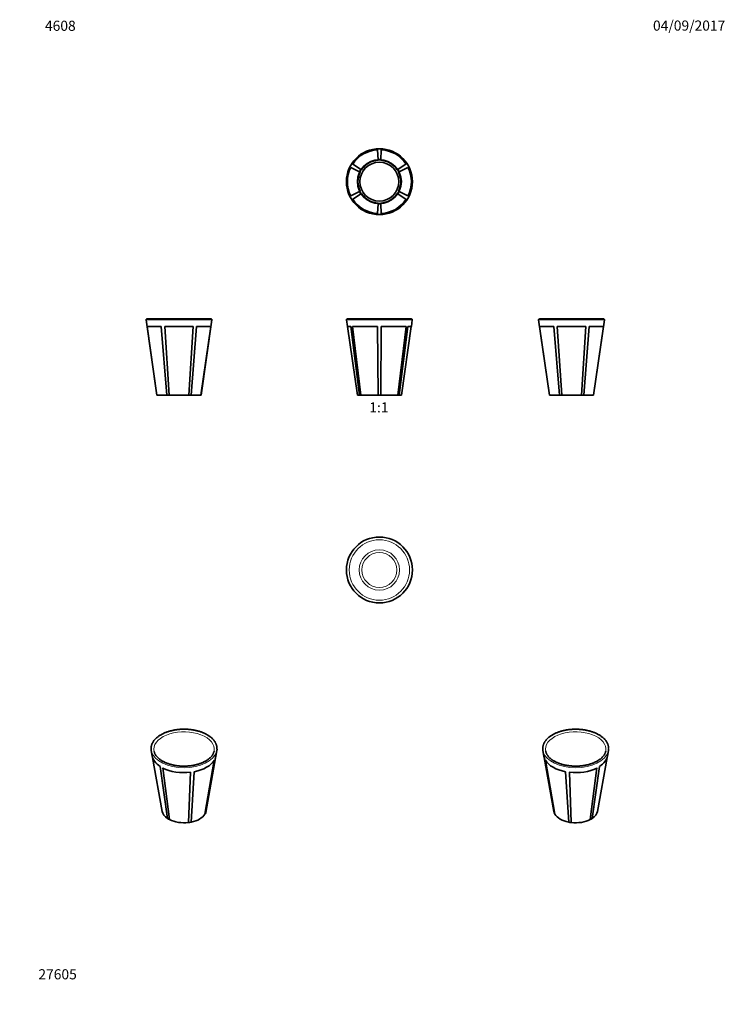
# Model space of a CAD drawing. Units: millimetres. Extents: x 0 to 835, y 0 to 1165.
import ezdxf
from ezdxf import colors
from ezdxf.entities.mleader import LeaderData, LeaderLine
from ezdxf.enums import TextEntityAlignment as Align
from ezdxf.math import Vec2, Vec3

# ---------------------------------------------------------------- set-up
doc = ezdxf.new("R2010")
doc.units = ezdxf.units.MM
for name, color, linetype in [('DV1_Défaut', 7, 'Continuous'), ('DV2_Défaut', 7, 'Continuous'), ('DV3_Défaut', 7, 'Continuous'), ('DV4_Défaut', 7, 'Continuous'), ('DV5_Défaut', 7, 'Continuous'), ('DV6_Défaut', 7, 'Continuous'), ('DV7_Défaut', 7, 'Continuous'), ('Défaut', 7, 'Continuous')]:
    doc.layers.add(name, color=color, linetype=linetype)
doc.styles.add('SEACAD_ArialB', font='arialbd.ttf')

# ---------------------------------------------------------------- blocks, each defined once
blk = doc.blocks.new('_DOT')
at = {"color": 0}
blk.add_line((0, 0), (-1, 0), dxfattribs=at)
at = {"color": 0, "const_width": 0.333}
blk.add_lwpolyline([(-0.1665, 0, 1), (0.1665, 0, 1)], format="xyb", close=True, dxfattribs=at)
blk = doc.blocks.new('SE')
at = {"layer": 'DV1_Défaut', "color": 7, "linetype": 'Continuous', "lineweight": 18}
blk.add_line((386.4, 809.6), (464.3, 809.6), dxfattribs=at)
at = {"layer": 'DV1_Défaut', "color": 7, "linetype": 'Continuous', "lineweight": 35}
for p, q in [((386.4, 809.6), (387.6, 801.5)), ((463.4, 810.6), (387.3, 810.6)), ((463.2, 801.5), (464.3, 809.6)), ((387.6, 801.5), (391.5, 801.5)), ((387.7, 801.5), (399.4, 720.5)), ((402, 720.5), (391.5, 801.5)), ((403.6, 720.5), (393.8, 801.5)), ((423.1, 801.5), (393.8, 801.5)), ((423.8, 720.5), (423.1, 801.5)), ((427, 720.5), (427.7, 801.5)), ((456.9, 801.5), (427.7, 801.5)), ((447.1, 720.5), (456.9, 801.5)), ((448.7, 720.5), (459.2, 801.5)), ((451.4, 720.5), (463.1, 801.5)), ((463.2, 801.5), (459.2, 801.5)), ((399.4, 720.5), (402, 720.5)), ((403.6, 720.5), (402, 720.5)), ((403.6, 720.5), (423.8, 720.5)), ((403.7, 720.5), (403.6, 720.5)), ((427, 720.5), (423.8, 720.5)), ((427, 720.5), (447.1, 720.5)), ((447, 720.5), (447.1, 720.5)), ((448.7, 720.5), (447.1, 720.5)), ((448.7, 720.5), (451.4, 720.5))]:
    blk.add_line(p, q, dxfattribs=at)
for centre, start, end in [((387.3, 809.7), 90, 188.2192), ((463.4, 809.7), 351.7808, 90)]:
    blk.add_arc(centre, 0.917, start, end, dxfattribs=at)
blk = doc.blocks.new('SE1')
at = {"layer": 'DV2_Défaut', "color": 7, "linetype": 'Continuous', "lineweight": 35}
for p, q in [((423.8, 999), (423.1, 1010.7)), ((427, 999), (427.7, 1010.7)), ((403.6, 987.4), (393.8, 993.9)), ((423.8, 998.4), (423.8, 999)), ((426.9, 998.4), (427, 999)), ((447.1, 987.4), (456.9, 993.9)), ((402, 984.6), (391.5, 989.9)), ((402.6, 984.3), (402, 984.6)), ((404.1, 987), (403.6, 987.4)), ((446.6, 987), (447.1, 987.4)), ((448.1, 984.3), (448.7, 984.6)), ((448.7, 984.6), (459.2, 989.9)), ((402, 961.3), (391.5, 956.1)), ((403.6, 958.6), (393.8, 952.1)), ((402.6, 961.6), (402, 961.3)), ((404.1, 959), (403.6, 958.6)), ((446.6, 959), (447.1, 958.6)), ((447.1, 958.6), (456.9, 952.1)), ((448.1, 961.6), (448.7, 961.3)), ((448.7, 961.3), (459.2, 956.1)), ((423.8, 946.9), (423.1, 935.3)), ((423.8, 947.6), (423.8, 946.9)), ((426.9, 947.6), (427, 946.9)), ((427, 946.9), (427.7, 935.3))]:
    blk.add_line(p, q, dxfattribs=at)
at = {"layer": 'DV2_Défaut', "color": 7, "linetype": 'Continuous', "lineweight": 18}
blk.add_circle((425.4, 973), 39, dxfattribs=at)
at = {"layer": 'DV2_Défaut', "color": 7, "linetype": 'Continuous', "lineweight": 35}
for radius in [39, 26, 23, 23]:
    blk.add_circle((425.4, 973), radius, dxfattribs=at)
for radius, start, end in [(37.8, 93.5, 146.5), (37.8, 33.5, 86.5), (25.4, 93.5, 146.5), (26.1, 86.5, 93.5), (25.4, 33.5, 86.5), (37.8, 153.5, 206.5), (25.4, 153.5, 206.5), (26.1, 146.5, 153.5), (26.1, 26.5, 33.5), (25.4, 333.5, 26.5), (37.8, 333.5, 26.5), (26.1, 206.5, 213.5), (25.4, 213.5, 266.5), (25.4, 273.5, 326.5), (26.1, 326.5, 333.5), (37.8, 213.5, 266.5), (26.1, 266.5, 273.5), (37.8, 273.5, 326.5)]:
    blk.add_arc((425.4, 973), radius, start, end, dxfattribs=at)
blk = doc.blocks.new('SE2')
at = {"layer": 'DV3_Défaut', "color": 7, "linetype": 'Continuous', "lineweight": 18}
blk.add_line((613.7, 809.6), (691.6, 809.6), dxfattribs=at)
at = {"layer": 'DV3_Défaut', "color": 7, "linetype": 'Continuous', "lineweight": 35}
for p, q in [((613.7, 809.6), (626.6, 720.5)), ((690.7, 810.6), (614.6, 810.6)), ((678.8, 720.5), (691.6, 809.6)), ((626.6, 720.5), (614.9, 801.5)), ((631.8, 801.5), (614.9, 801.5)), ((638.3, 720.5), (631.8, 801.5)), ((641, 720.5), (635.8, 801.5)), ((669.5, 801.5), (635.8, 801.5)), ((664.3, 720.5), (669.5, 801.5)), ((667.1, 720.5), (673.5, 801.5)), ((690.4, 801.5), (673.5, 801.5)), ((678.7, 720.5), (690.4, 801.5)), ((626.7, 720.5), (626.6, 720.5)), ((626.6, 720.5), (626.6, 720.5)), ((626.7, 720.5), (638.3, 720.5)), ((641, 720.5), (638.3, 720.5)), ((641, 720.5), (664.3, 720.5)), ((641.3, 720.5), (641, 720.5)), ((664, 720.5), (664.3, 720.5)), ((667.1, 720.5), (664.3, 720.5)), ((667.1, 720.5), (678.6, 720.5)), ((678.6, 720.5), (678.7, 720.5)), ((678.8, 720.5), (678.7, 720.5))]:
    blk.add_line(p, q, dxfattribs=at)
for centre, start, end in [((614.6, 809.7), 90, 188.2192), ((690.7, 809.7), 351.7808, 90)]:
    blk.add_arc(centre, 0.917, start, end, dxfattribs=at)
blk = doc.blocks.new('SE3')
at = {"layer": 'DV4_Défaut', "color": 7, "linetype": 'Continuous', "lineweight": 18}
blk.add_line((227.3, 809.6), (149.4, 809.6), dxfattribs=at)
at = {"layer": 'DV4_Défaut', "color": 7, "linetype": 'Continuous', "lineweight": 35}
for p, q in [((149.4, 809.6), (162.3, 720.5)), ((226.4, 810.6), (150.3, 810.6)), ((214.5, 720.5), (227.3, 809.6)), ((162.3, 720.5), (150.6, 801.5)), ((167.5, 801.5), (150.6, 801.5)), ((174, 720.5), (167.5, 801.5)), ((176.7, 720.5), (171.5, 801.5)), ((205.2, 801.5), (171.5, 801.5)), ((200, 720.5), (205.2, 801.5)), ((202.8, 720.5), (209.2, 801.5)), ((226.1, 801.5), (209.2, 801.5)), ((214.4, 720.5), (226.1, 801.5)), ((162.4, 720.5), (162.3, 720.5)), ((162.3, 720.5), (162.3, 720.5)), ((174, 720.5), (162.4, 720.5)), ((176.7, 720.5), (174, 720.5)), ((200, 720.5), (176.7, 720.5)), ((177, 720.5), (176.7, 720.5)), ((199.7, 720.5), (200, 720.5)), ((202.8, 720.5), (200, 720.5)), ((214.3, 720.5), (202.8, 720.5)), ((214.3, 720.5), (214.4, 720.5)), ((214.4, 720.5), (214.5, 720.5))]:
    blk.add_line(p, q, dxfattribs=at)
for centre, start, end in [((150.3, 809.7), 90, 188.2192), ((226.4, 809.7), 351.7808, 90)]:
    blk.add_arc(centre, 0.917, start, end, dxfattribs=at)
blk = doc.blocks.new('SE4')
at = {"layer": 'DV5_Défaut', "color": 7, "linetype": 'Continuous', "lineweight": 35}
blk.add_circle((425.4, 513.7), 39, dxfattribs=at)
at = {"layer": 'DV5_Défaut', "color": 7, "linetype": 'Continuous', "lineweight": 18}
for radius in [35.7, 23.9, 20.6]:
    blk.add_circle((425.4, 513.7), radius, dxfattribs=at)
blk = doc.blocks.new('SE5')
at = {"layer": 'DV6_Défaut', "color": 7, "linetype": 'Continuous', "lineweight": 35}
for p, q in [((618.8, 300.1), (620, 293.6)), ((620.4, 292), (631.7, 228.1)), ((632, 226.7), (620.6, 291.5)), ((683.5, 228.1), (694.8, 292)), ((695.2, 293.6), (696.4, 300.1)), ((632.9, 224.9), (621.8, 288.9)), ((677.2, 219.7), (685.9, 281.3)), ((649.3, 215.4), (645.6, 275.1)), ((652.4, 214.9), (650.1, 274.4)), ((674.9, 218.4), (682.7, 279.5)), ((632.9, 224.9), (632.9, 224.9)), ((652.4, 215), (652.4, 214.9)), ((674.8, 218.4), (674.9, 218.4))]:
    blk.add_line(p, q, dxfattribs=at)
at = {"layer": 'DV6_Défaut', "color": 7, "linetype": 'Continuous', "lineweight": 18}
for centre, major_axis, start_param, end_param in [((657.6, 301.7), (-35.7, 0), 3.039277, 6.283185), ((657.6, 302.4), (-39, 0), 0.18107, 2.962247), ((657.6, 301.7), (-35.7, 0), 0, 0.100108)]:
    blk.add_ellipse(centre, major_axis=major_axis, ratio=0.57735, start_param=start_param, end_param=end_param, dxfattribs=at)
at = {"layer": 'DV6_Défaut', "color": 7, "linetype": 'Continuous', "lineweight": 35}
for centre, major_axis, start_param, end_param in [((657.6, 302.4), (-39, 0), 0.036443, 0.18107), ((657.6, 295.8), (37.8, 0), 3.243909, 3.342306), ((657.6, 301.7), (-35.7, 0), 0.100108, 0.102316), ((657.6, 295.8), (-37.8, 0), 2.417281, 3.039277), ((657.6, 301.7), (-35.7, 0), -3.24626, -3.243909), ((657.6, 302.4), (-39, 0), 2.962247, 3.111453), ((657.6, 295.8), (-37.8, 0), 0.322886, 1.24791), ((657.6, 295.8), (37.8, 0), 4.511676, 5.436701), ((657.6, 229.7), (-26, 0), 0.102316, 0.146971), ((657.6, 229.7), (-26.1, 0), 0.200713, 0.322886), ((657.6, 229.7), (-26, 0), 0.322886, 1.246453), ((657.6, 229.7), (-26, 0), 2.422492, 3.039277), ((657.6, 229.7), (-26.1, 0), 1.24791, 1.370083), ((657.6, 229.7), (-26, 0), 1.370083, 2.295108), ((657.6, 229.7), (26.1, 0), -0.846485, -0.724312)]:
    blk.add_ellipse(centre, major_axis=major_axis, ratio=0.57735, start_param=start_param, end_param=end_param, dxfattribs=at)
for points, knots in [([(630.2, 318.8), (630, 318.7), (629.4, 318.3), (628.3, 317.6), (627.1, 316.8), (626, 315.9), (625, 315.1), (624, 314.1), (623.1, 313.2), (622.3, 312.2), (621.5, 311.2), (620.9, 310.2), (620.3, 309.2), (619.8, 308.1), (619.4, 307.1), (619.1, 306), (618.8, 304.9), (618.7, 303.8), (618.6, 302.8), (618.6, 302), (618.7, 301.7), (618.7, 301.6)], [0, 0, 0, 0, 0.030273, 0.08769, 0.145121, 0.202548, 0.259961, 0.317346, 0.374686, 0.431961, 0.489148, 0.546224, 0.603164, 0.659951, 0.71657, 0.773018, 0.829306, 0.885454, 0.941497, 0.997479, 1, 1, 1, 1]), ([(696.5, 301.8), (696.6, 302), (696.6, 302.6), (696.5, 303.6), (696.4, 304.6), (696.2, 305.7), (695.9, 306.8), (695.5, 307.8), (695.1, 308.9), (694.5, 309.9), (693.9, 310.9), (693.2, 311.9), (692.4, 312.9), (691.5, 313.8), (690.6, 314.8), (689.6, 315.7), (688.5, 316.5), (687.3, 317.4), (686.1, 318.2), (684.8, 318.9), (683.5, 319.7), (682.1, 320.4), (680.6, 321), (679.1, 321.6), (677.5, 322.2), (676, 322.7), (674.3, 323.2), (672.6, 323.6), (670.9, 324), (669.2, 324.4), (667.4, 324.7), (665.7, 324.9), (663.9, 325.1), (662.1, 325.2), (660.2, 325.3), (658.4, 325.4), (656.6, 325.4), (654.8, 325.3), (652.9, 325.2), (651.1, 325.1), (649.3, 324.9), (647.5, 324.6), (645.8, 324.3), (644.1, 324), (642.4, 323.6), (640.7, 323.1), (639.1, 322.7), (637.5, 322.1), (635.9, 321.5), (634.4, 320.9), (633, 320.3), (631.6, 319.6), (630.7, 319.1), (630.2, 318.8)], [0, 0, 0, 0, 0.012313, 0.031672, 0.051029, 0.070398, 0.089796, 0.109235, 0.128724, 0.14827, 0.167872, 0.187527, 0.207231, 0.226975, 0.246752, 0.266555, 0.286376, 0.306209, 0.32605, 0.345895, 0.365739, 0.385581, 0.405419, 0.425253, 0.445081, 0.464904, 0.484722, 0.504535, 0.524343, 0.544146, 0.563946, 0.583743, 0.603537, 0.623329, 0.643119, 0.662908, 0.682697, 0.702486, 0.722276, 0.742067, 0.76186, 0.781655, 0.801454, 0.821256, 0.841062, 0.860873, 0.88069, 0.900512, 0.920341, 0.940175, 0.960017, 0.979864, 1, 1, 1, 1]), ([(693.1, 299.5), (693.1, 299.3), (693, 298.8), (692.8, 297.9), (692.4, 297), (692, 296.1), (691.4, 295.2), (690.9, 294.3), (690.2, 293.4), (689.4, 292.6), (688.6, 291.7), (687.7, 290.9), (686.8, 290.1), (685.7, 289.4), (684.6, 288.6), (683.5, 287.9), (682.3, 287.2), (681, 286.6), (679.6, 286), (678.2, 285.4), (676.8, 284.8), (675.3, 284.3), (673.7, 283.9), (672.2, 283.4), (670.6, 283.1), (668.9, 282.7), (667.2, 282.4), (665.5, 282.2), (663.8, 282), (662.1, 281.8), (660.3, 281.7), (658.6, 281.7), (656.8, 281.7), (655.1, 281.7), (653.3, 281.8), (651.6, 282), (649.9, 282.2), (648.2, 282.4), (646.5, 282.7), (644.9, 283), (643.2, 283.4), (641.7, 283.8), (640.1, 284.3), (638.6, 284.8), (637.2, 285.3), (635.8, 285.9), (634.4, 286.5), (633.1, 287.1), (631.9, 287.8), (630.7, 288.5), (629.6, 289.3), (628.6, 290), (627.6, 290.8), (626.7, 291.6), (625.9, 292.5), (625.1, 293.3), (624.5, 294.2), (623.9, 295), (623.3, 295.9), (622.9, 296.8), (622.5, 297.7), (622.3, 298.6), (622.1, 299.3), (622.1, 299.6), (622.1, 299.6)], [0, 0, 0, 0, 0.011826, 0.02918, 0.046368, 0.063379, 0.080222, 0.096919, 0.113497, 0.129981, 0.146395, 0.16276, 0.179093, 0.195405, 0.211708, 0.228009, 0.244311, 0.260619, 0.276937, 0.293265, 0.309604, 0.325956, 0.342319, 0.358694, 0.37508, 0.391475, 0.407879, 0.424291, 0.440709, 0.457132, 0.473559, 0.489989, 0.50642, 0.522851, 0.539281, 0.555708, 0.572131, 0.588548, 0.604958, 0.621361, 0.637754, 0.654137, 0.670509, 0.686868, 0.703214, 0.719546, 0.735864, 0.752169, 0.768461, 0.784741, 0.801013, 0.817281, 0.83355, 0.849825, 0.866118, 0.88244, 0.898808, 0.915242, 0.931765, 0.948404, 0.965183, 0.982126, 0.999247, 1, 1, 1, 1])]:
    blk.add_open_spline(points, degree=3, knots=knots, dxfattribs=at)
blk = doc.blocks.new('SE6')
at = {"layer": 'DV7_Défaut', "color": 7, "linetype": 'Continuous', "lineweight": 35}
for p, q in [((155.6, 300.1), (156.8, 293.6)), ((157.2, 292), (168.5, 228.1)), ((220, 226.7), (231.4, 291.5)), ((220.2, 228.1), (231.6, 292)), ((232, 293.6), (233.1, 300.1)), ((174.8, 219.7), (166.1, 281.3)), ((219.1, 224.9), (230.2, 288.9)), ((177.1, 218.4), (169.3, 279.5)), ((199.6, 214.9), (201.9, 274.4)), ((202.7, 215.4), (206.4, 275.1)), ((219, 224.9), (219.1, 224.9)), ((177.2, 218.4), (177.1, 218.4)), ((199.6, 215), (199.6, 214.9))]:
    blk.add_line(p, q, dxfattribs=at)
at = {"layer": 'DV7_Défaut', "color": 7, "linetype": 'Continuous', "lineweight": 18}
for centre, major_axis, start_param, end_param in [((194.4, 301.7), (-35.7, 0), 3.038715, 6.283185), ((194.4, 302.4), (-39, 0), 0.180216, 2.960625), ((194.4, 301.7), (-35.7, 0), 0, 0.102909)]:
    blk.add_ellipse(centre, major_axis=major_axis, ratio=0.57735, start_param=start_param, end_param=end_param, dxfattribs=at)
at = {"layer": 'DV7_Défaut', "color": 7, "linetype": 'Continuous', "lineweight": 35}
for centre, major_axis, start_param, end_param in [((194.4, 302.4), (-39, 0), 0.036944, 0.180216), ((194.4, 295.8), (37.8, 0), 3.243909, 3.865904), ((194.4, 295.8), (-37.8, 0), 2.94088, 3.039277), ((194.4, 302.4), (-39, 0), 2.960625, 3.107901), ((194.4, 295.8), (37.8, 0), 5.035275, 5.960299), ((194.4, 295.8), (37.8, 0), 3.988077, 4.913102), ((194.4, 229.7), (-26, 0), 0.102316, 0.719101), ((194.4, 229.7), (-26, 0), 1.89514, 2.818707), ((194.4, 229.7), (26.1, 0), -0.322886, -0.200713), ((194.4, 229.7), (-26, 0), -3.288564, -3.243909), ((194.4, 229.7), (-26.1, 0), 0.724312, 0.846485), ((194.4, 229.7), (-26, 0), 0.846485, 1.771509), ((194.4, 229.7), (26.1, 0), -1.370083, -1.24791)]:
    blk.add_ellipse(centre, major_axis=major_axis, ratio=0.57735, start_param=start_param, end_param=end_param, dxfattribs=at)
for points, knots in [([(221.7, 318.8), (221.5, 319), (220.9, 319.3), (219.7, 319.9), (218.3, 320.6), (216.8, 321.3), (215.3, 321.8), (213.7, 322.4), (212.1, 322.9), (210.4, 323.4), (208.8, 323.8), (207, 324.2), (205.3, 324.5), (203.5, 324.8), (201.7, 325), (199.9, 325.2), (198.1, 325.3), (196.3, 325.4), (194.5, 325.4), (192.6, 325.4), (190.8, 325.3), (189, 325.2), (187.2, 325), (185.4, 324.8), (183.6, 324.5), (181.9, 324.2), (180.2, 323.8), (178.5, 323.4), (176.8, 323), (175.2, 322.4), (173.6, 321.9), (172.1, 321.3), (170.6, 320.7), (169.2, 320), (167.8, 319.3), (166.5, 318.5), (165.3, 317.8), (164.1, 316.9), (162.9, 316.1), (161.9, 315.2), (160.9, 314.3), (160, 313.3), (159.2, 312.4), (158.4, 311.4), (157.7, 310.4), (157.2, 309.3), (156.6, 308.3), (156.2, 307.2), (155.9, 306.2), (155.6, 305.1), (155.5, 304), (155.4, 302.9), (155.4, 302.1), (155.4, 301.7), (155.4, 301.6)], [0, 0, 0, 0, 0.010438, 0.030225, 0.050009, 0.069788, 0.089563, 0.109333, 0.129097, 0.148856, 0.16861, 0.18836, 0.208105, 0.227847, 0.247586, 0.267322, 0.287057, 0.30679, 0.326522, 0.346255, 0.365987, 0.385721, 0.405456, 0.425193, 0.444933, 0.464676, 0.484423, 0.504175, 0.523931, 0.543693, 0.563461, 0.583235, 0.603016, 0.622803, 0.642596, 0.662394, 0.682197, 0.702002, 0.721807, 0.741608, 0.761399, 0.781176, 0.800932, 0.820659, 0.840348, 0.859992, 0.879584, 0.899118, 0.918594, 0.938013, 0.957383, 0.976714, 0.996023, 1, 1, 1, 1]), ([(233.3, 301.7), (233.3, 301.9), (233.4, 302.4), (233.3, 303.4), (233.2, 304.5), (233, 305.5), (232.7, 306.6), (232.4, 307.7), (231.9, 308.7), (231.4, 309.7), (230.8, 310.8), (230.1, 311.8), (229.3, 312.7), (228.4, 313.7), (227.5, 314.6), (226.5, 315.5), (225.4, 316.4), (224.3, 317.2), (223, 318.1), (222.2, 318.5), (221.7, 318.8)], [0, 0, 0, 0, 0.031648, 0.087816, 0.143971, 0.200155, 0.256414, 0.312788, 0.369307, 0.425987, 0.48283, 0.53983, 0.596972, 0.654236, 0.711599, 0.769039, 0.826536, 0.884071, 0.94163, 1, 1, 1, 1]), ([(229.9, 299.5), (229.9, 299.4), (229.8, 298.9), (229.6, 298.1), (229.2, 297.2), (228.8, 296.2), (228.3, 295.3), (227.7, 294.4), (227.1, 293.6), (226.3, 292.7), (225.5, 291.9), (224.7, 291), (223.7, 290.3), (222.7, 289.5), (221.6, 288.7), (220.4, 288), (219.2, 287.3), (217.9, 286.7), (216.6, 286), (215.2, 285.5), (213.8, 284.9), (212.3, 284.4), (210.8, 283.9), (209.2, 283.5), (207.6, 283.1), (205.9, 282.8), (204.3, 282.5), (202.6, 282.2), (200.9, 282), (199.1, 281.9), (197.4, 281.8), (195.6, 281.7), (193.9, 281.7), (192.1, 281.7), (190.4, 281.8), (188.6, 281.9), (186.9, 282.1), (185.2, 282.4), (183.5, 282.6), (181.9, 283), (180.3, 283.3), (178.7, 283.7), (177.1, 284.2), (175.6, 284.7), (174.2, 285.2), (172.7, 285.8), (171.4, 286.4), (170.1, 287), (168.8, 287.7), (167.7, 288.4), (166.5, 289.1), (165.5, 289.9), (164.5, 290.7), (163.6, 291.5), (162.8, 292.3), (162, 293.2), (161.3, 294), (160.7, 294.9), (160.2, 295.8), (159.7, 296.7), (159.4, 297.6), (159.1, 298.5), (158.9, 299.2), (158.8, 299.5), (158.8, 299.5)], [0, 0, 0, 0, 0.009716, 0.0271, 0.044321, 0.061365, 0.078239, 0.094963, 0.111563, 0.128065, 0.144495, 0.160872, 0.177214, 0.193534, 0.209844, 0.22615, 0.242458, 0.25877, 0.275091, 0.291423, 0.307767, 0.324122, 0.340489, 0.356868, 0.373257, 0.389657, 0.406065, 0.422481, 0.438904, 0.455332, 0.471764, 0.488199, 0.504636, 0.521073, 0.537508, 0.553941, 0.57037, 0.586794, 0.603211, 0.619621, 0.636021, 0.652412, 0.668791, 0.685157, 0.701511, 0.717851, 0.734177, 0.750489, 0.766788, 0.783076, 0.799354, 0.815628, 0.831902, 0.848181, 0.864476, 0.880798, 0.897163, 0.913591, 0.930105, 0.946729, 0.96349, 0.980412, 0.997511, 1, 1, 1, 1])]:
    blk.add_open_spline(points, degree=3, knots=knots, dxfattribs=at)

msp = doc.modelspace()

# ---------------------------------------------------------------- block references
at = {"layer": 'Défaut'}
for name in ['SE1', 'SE3', 'SE', 'SE2', 'SE4', 'SE6', 'SE5']:
    msp.add_blockref(name, (0, 0), dxfattribs=at)

# ---------------------------------------------------------------- texts
at = {"layer": 'Défaut', "color": 7, "linetype": 'Continuous', "lineweight": 35, "style": 'SEACAD_ArialB'}
msp.add_text('1:1', height=12, dxfattribs=at).set_placement((413.5, 712), align=Align.TOP_LEFT)

# ---------------------------------------------------------------- leaders
at = {"layer": 'Défaut', "color": 7, "linetype": 'Continuous', "lineweight": 18}
ml = msp.add_multileader_mtext('Standard', dxfattribs=at)
ml.set_content('{\\pxsm0.9;\\fSolid Edge ISO|b1||i0||c0|p34;\\W1.;04/09/2017\\P}', color=256)
ml.set_leader_properties()
ml.set_arrow_properties(name='DOT')
ml.build(insert=Vec2(0, 0))
ml.multileader.update_dxf_attribs({"leader_type": 0, "dogleg_length": 0, "arrow_head_size": 12})
ctx = ml.context
ctx.base_point, ctx.char_height, ctx.arrow_head_size, ctx.landing_gap_size = Vec3(747, 1157.5), 12, 12, 4.2
notes = []
notes.append((ctx, [(0, (0, 0, 0), (0, 0), (1, 0), 1, [])]))
ctx.mtext.insert = Vec3(749, 1163.6)
ml = msp.add_multileader_mtext('Standard', dxfattribs=at)
ml.set_content('{\\pxsm0.9;\\fArial|b1||i0||c0|p34;\\W1.;4608\\P}', color=256)
ml.set_leader_properties()
ml.set_arrow_properties(name='DOT')
ml.build(insert=Vec2(0, 0))
ml.multileader.update_dxf_attribs({"leader_type": 0, "dogleg_length": 0, "arrow_head_size": 12})
ctx = ml.context
ctx.base_point, ctx.char_height, ctx.arrow_head_size, ctx.landing_gap_size = Vec3(27.9, 1157.3), 12, 12, 4.2
notes.append((ctx, [(0, (0, 0, 0), (0, 0), (1, 0), 1, [])]))
ctx.mtext.insert = Vec3(29.9, 1163.4)
ml = msp.add_multileader_mtext('Standard', dxfattribs=at)
ml.set_content('{\\pxsm0.9;\\fArial|b1||i0||c0|p34;\\W1.;27605\\P}', color=256)
ml.set_leader_properties()
ml.set_arrow_properties(name='DOT')
ml.build(insert=Vec2(0, 0))
ml.multileader.update_dxf_attribs({"leader_type": 0, "dogleg_length": 0, "arrow_head_size": 12})
ctx = ml.context
ctx.base_point, ctx.char_height, ctx.arrow_head_size, ctx.landing_gap_size = Vec3(20.1, 35.4), 12, 12, 4.2
notes.append((ctx, [(0, (0, 0, 0), (0, 0), (1, 0), 1, [])]))
ctx.mtext.insert = Vec3(22.1, 41.5)
for ctx, leaders in notes:
    for number, flags, end, landing, length, lines in leaders:
        leader = LeaderData()
        leader.index, (leader.has_last_leader_line, leader.has_dogleg_vector, leader.attachment_direction) = number, flags
        leader.last_leader_point, leader.dogleg_vector, leader.dogleg_length = Vec3(end), Vec3(landing), length
        for number, points, colour, breaks in lines:
            line = LeaderLine()
            line.index, line.vertices, line.color, line.breaks = number, Vec3.list(points), colors.encode_raw_color(colour), breaks
            leader.lines.append(line)
        ctx.leaders.append(leader)

doc.saveas('drawing.dxf')
